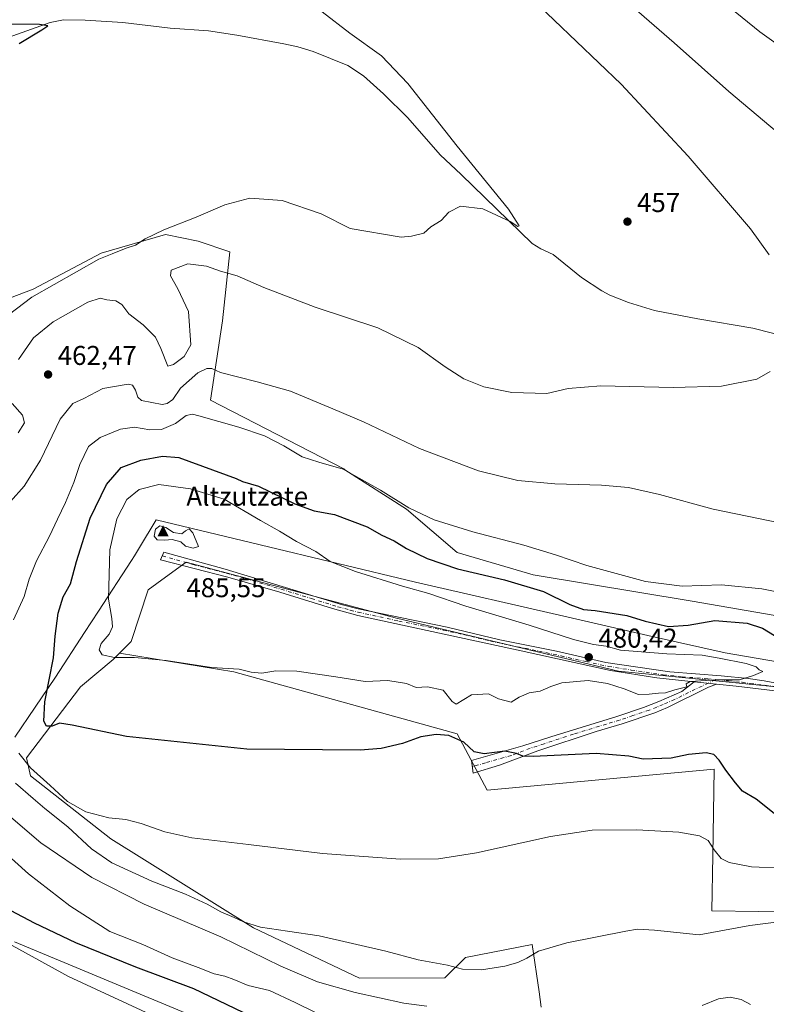
# Model space of a CAD drawing. Units: metres. Extents: x 614079 to 617535, y 4740939 to 4743314.
# Drawn here: x 614322 to 614597, y 4741637 to 4742000 of the extents above; entities that cross this region are included whole.
import ezdxf

# ---------------------------------------------------------------- set-up
doc = ezdxf.new("R2010")
doc.units = ezdxf.units.M
doc.header["$MEASUREMENT"] = 0
doc.linetypes.add('DGN Style 4', pattern=[2.6384748266838614, 1.318413404963828, -0.6592067024819142, 0.001648016756204785, -0.6592067024819142])
for name, color, linetype, lineweight in [('Arbolado forestal CxS', 92, 'Continuous', 0), ('Camino Cxs', 7, 'Continuous', 0), ('Camino eje', 30, 'DGN Style 4', 13), ('Cima', 7, 'Continuous', 0), ('Corriente natural lineal', 142, 'Continuous', 13), ('Cota de cima', 7, 'Continuous', 0), ('Cultivos herbáceos CxS', 92, 'Continuous', 0), ('Curva de nivel maestra', 30, 'Continuous', 30), ('Curva de nivel normal', 30, 'Continuous', 0), ('Entidad de ámbito territorial', 7, 'Continuous', 0), ('Entidad de ámbito territorial CxS', 92, 'Continuous', 0), ('Matorral CxS', 135, 'Continuous', 0), ('Municipio', 91, 'Continuous', 13), ('Municipio CxS', 4, 'Continuous', 0), ('Nombre de cima', 7, 'Continuous', 0), ('Pastizal CxS', 92, 'Continuous', 0), ('Punto de cota en terreno', 7, 'Continuous', 0), ('Rótulo de punto de cota en terreno', 7, 'Continuous', 0)]:
    doc.layers.add(name, color=color, linetype=linetype, lineweight=lineweight)
doc.styles.add('Style-Arial', font='txt')

# ---------------------------------------------------------------- blocks, each defined once
blk = doc.blocks.new('5CIMA')
at = {"layer": 'Matorral CxS', "color": 51, "linetype": 'Continuous', "lineweight": 0}
blk.add_solid([(-0.2046930268283468, -0.1364620178855643), (-1.818989403545857e-16, 0.2729240357711289), (0.204693026828347, -0.1364620178855646)], dxfattribs=at)
blk = doc.blocks.new('5PATER')
at = {"layer": 'Pastizal CxS', "linetype": 'Continuous', "lineweight": 0}
h = blk.add_hatch(color=51, dxfattribs=at)
edge = h.paths.add_edge_path()
edge.add_ellipse((0, 0), major_axis=(-0.1095731443231308, -0.1110710700762829), ratio=0.9994222409660322, start_angle=0, end_angle=360)

msp = doc.modelspace()

# ---------------------------------------------------------------- linework, layer by layer
at = {"layer": 'Arbolado forestal CxS', "color": 92, "linetype": 'Continuous', "lineweight": 0}
for points in [[(614611.8487, 4741671.0933, 465.8821000000025), (614577.2448000005, 4741671.596100001, 466.7492999999959), (614577.5685000002, 4741691.9791, 469.7767000000022), (614577.8207, 4741707.8563, 471.4747000000062), (614578.073, 4741723.7335, 474.1122000000032), (614494.4477000004, 4741716.046900001, 473.1778000000049), (614483.3300999999, 4741736.812899999, 475.6346999999951), (614401.1419000002, 4741759.6765, 480.4208999999974), (614359.0126999998, 4741766.578299999, 480.7210000000051), (614363.2698999997, 4741770.835300001, 481.3993999999948), (614369.5043000003, 4741789.926700001, 483.7869999999967), (614375.9071000004, 4741794.550899999, 484.4814000000042), (614383.5308999997, 4741800.0569, 484.9842999999965), (614461.0651000004, 4741779.406099999, 482.3919000000024), (614542.8849, 4741759.9243, 480.4317000000011), (614600.9382999997, 4741754.079500001, 479.8944000000047)], [(614882.4890999999, 4741714.9539, 478.3365000000049), (614882.6335000005, 4741714.335300001, 478.3554000000004), (614884.1919, 4741707.7117, 478.4128999999957), (614862.7626999998, 4741709.270500001, 478.6836000000039), (614838.2166999998, 4741716.6735, 479.0981000000029), (614779.3841000004, 4741726.804300001, 479.5728999999993), (614711.2006999999, 4741736.1557, 479.6015000000043), (614636.7833000004, 4741747.455499999, 479.126099999994), (614600.9382999997, 4741754.079500001, 479.8944000000047), (614542.8849, 4741759.9243, 480.4317000000011), (614461.0651000004, 4741779.406099999, 482.3919000000024), (614383.5308999997, 4741800.0569, 484.9842999999965), (614375.9071000004, 4741794.550899999, 484.4814000000042), (614369.5043000003, 4741789.926700001, 483.7869999999967), (614363.2698999997, 4741770.835300001, 481.3993999999948), (614359.0126999998, 4741766.578299999, 480.7210000000051)], [(614359.0126999998, 4741766.578299999, 480.7210000000051), (614401.1419000002, 4741759.6765, 480.4208999999974), (614483.3300999999, 4741736.812899999, 475.6346999999951), (614494.4477000004, 4741716.046900001, 473.1778000000049), (614578.073, 4741723.7335, 474.1122000000032), (614577.8207, 4741707.8563, 471.4747000000062), (614577.5685000002, 4741691.9791, 469.7767000000022), (614577.2448000005, 4741671.596100001, 466.7492999999959), (614611.8487, 4741671.0933, 465.8821000000025), (614656.6719000004, 4741679.1139, 467.7739000000002), (614707.1571000004, 4741688.549699999, 471.9225000000006), (614704.3255000003, 4741658.3531, 465.0564000000013), (614727.4445000002, 4741651.2755, 464.2253000000055), (614768.4927000003, 4741630.514900001, 459.1092000000062), (614799.6331000002, 4741622.4935, 457.8126000000047), (614836.4346000003, 4741600.7893, 452.7758999999933)]]:
    msp.add_polyline3d(points, dxfattribs=at)
at = {"layer": 'Camino Cxs', "color": 7, "linetype": 'Continuous', "lineweight": 0, "extrusion": (-0.03565390788241959, 0.003729122080670172, 0.9993572396801953), "elevation": -3749.159823469992, "flags": 128}
msp.add_lwpolyline([(-4779961.187274755, 117917.7112235657), (-4779961.187274756, 117925.9905340166)], dxfattribs=at)
msp.add_lwpolyline([(-4779961.187274755, 117917.7112235657), (-4779961.187274756, 117925.9905340166)], dxfattribs=at)
at = {"layer": 'Camino Cxs', "color": 7, "linetype": 'Continuous', "lineweight": 0}
for points in [[(614603.5800999999, 4741752.2401, 480.3904000000039), (614586.1401000004, 4741754.4101, 480.9548999999971), (614578.9792, 4741755.159800001, 480.7075999999943), (614570.7500999998, 4741756.020400001, 480.4107999999979), (614556.9001000002, 4741757.470100001, 480.5935999999929), (614539.8300999999, 4741760.170100001, 481.2465999999986), (614506.9101, 4741767.350099999, 481.5188999999955), (614446.8400999998, 4741780.460100001, 483.7707999999984), (614437.4600999998, 4741783.0001, 483.0675000000047), (614418.0701000001, 4741789.0701, 484.4272000000056), (614398.8300999999, 4741794.540100001, 484.2768000000069), (614374.1101000002, 4741800.9901, 485.1913000000059), (614375.3101000005, 4741803.790100001, 485.2170000000042), (614397.9001000002, 4741797.5101, 484.5002999999998), (614441.1801000005, 4741784.350099999, 483.1312000000034), (614446.8701, 4741782.880100001, 483.7232999999979), (614479.6700999998, 4741776.190099999, 484.4821999999986), (614499.0900999998, 4741771.4901, 482.2666999999929), (614519.9501, 4741767.3101, 480.985400000005), (614538.1901000004, 4741763.1501, 480.9570999999996), (614561.7100999998, 4741759.630100001, 480.5103999999993), (614580.6300999997, 4741758.190099999, 480.2762999999978), (614590.5800999999, 4741757.190099999, 480.2651999999944), (614596.5500999996, 4741756.350099999, 480.2651000000042), (614618.8701, 4741752.190099999, 479.9921999999933)], [(614570.7500999998, 4741756.020400001, 480.4107999999979), (614556.9001000002, 4741757.470100001, 480.5935999999929), (614539.8300999999, 4741760.170100001, 481.2465999999986), (614506.9101, 4741767.350099999, 481.5188999999955), (614446.8400999998, 4741780.460100001, 483.7707999999984), (614437.4600999998, 4741783.0001, 483.0675000000047), (614418.0701000001, 4741789.0701, 484.4272000000056), (614398.8300999999, 4741794.540100001, 484.2768000000069), (614374.1101000002, 4741800.9901, 485.1913000000059), (614375.3101000005, 4741803.790100001, 485.2170000000042), (614397.9001000002, 4741797.5101, 484.5002999999998), (614441.1801000005, 4741784.350099999, 483.1312000000034), (614446.8701, 4741782.880100001, 483.7232999999979), (614479.6700999998, 4741776.190099999, 484.4821999999986), (614499.0900999998, 4741771.4901, 482.2666999999929), (614519.9501, 4741767.3101, 480.985400000005), (614538.1901000004, 4741763.1501, 480.9570999999996), (614561.7100999998, 4741759.630100001, 480.5103999999993), (614580.6300999997, 4741758.190099999, 480.2762999999978), (614590.5800999999, 4741757.190099999, 480.2651999999944), (614596.5500999996, 4741756.350099999, 480.2651000000042), (614618.8701, 4741752.190099999, 479.9921999999933)], [(614578.9792, 4741755.159700001, 480.7075999999943), (614576.0301000001, 4741754.030099999, 480.4927000000025), (614560.8701, 4741746.5101, 481.1723999999958), (614556.2600999996, 4741744.5701, 482.0166999999929), (614544.2301000003, 4741740.520099999, 480.6757999999973), (614534.5500999996, 4741737.630100001, 478.1906000000017), (614513.0701000001, 4741730.590100001, 476.6634999999952), (614499.0201000003, 4741725.2301, 475.1379000000015), (614489.2701000003, 4741722.3201, 474.3043000000035), (614488.6300999997, 4741726.9901, 474.7394999999961), (614507.5900999998, 4741732.4301, 476.2222000000039), (614517.8701, 4741735.710100001, 478.7790999999997), (614542.2200999996, 4741743.1601, 480.3880000000063), (614552.0800999999, 4741746.5001, 483.022299999997), (614557.7100999998, 4741748.670100001, 481.8101000000024), (614566.1501000002, 4741752.4301, 481.4802000000054), (614570.7500999998, 4741756.020400001, 480.4107999999979)], [(614832.6201, 4741715.630100001, 480.4107999999979), (614745.8201000001, 4741728.270099999, 480.372000000003), (614709.3000999996, 4741732.190099999, 480.1919000000053), (614684.6201, 4741736.1601, 479.353099999993), (614657.3901000004, 4741740.670100001, 480.1775999999954), (614636.0100999996, 4741746.2601, 480.4671999999992), (614623.2701000003, 4741748.4301, 480.4790999999968), (614603.5800999999, 4741752.2401, 480.3904000000039), (614586.1401000004, 4741754.4101, 480.9548999999971), (614578.9792, 4741755.159700001, 480.7075999999943)]]:
    msp.add_polyline3d(points, dxfattribs=at)
msp.add_polyline3d([(614578.9792, 4741755.159800001, 480.7075999999943), (614576.0301000001, 4741754.030099999, 480.4927000000025), (614560.8701, 4741746.5101, 481.1723999999958), (614556.2600999996, 4741744.5701, 482.0166999999929), (614544.2301000003, 4741740.520099999, 480.6757999999973), (614534.5500999996, 4741737.630100001, 478.1906000000017), (614513.0701000001, 4741730.590100001, 476.6634999999952), (614499.0201000003, 4741725.2301, 475.1379000000015), (614489.2701000003, 4741722.3201, 474.3043000000035), (614488.6300999997, 4741726.9901, 474.7394999999961), (614507.5900999998, 4741732.4301, 476.2222000000039), (614517.8701, 4741735.710100001, 478.7790999999997), (614542.2200999996, 4741743.1601, 480.3880000000063), (614552.0800999999, 4741746.5001, 483.022299999997), (614557.7100999998, 4741748.670100001, 481.8101000000024), (614566.1501000002, 4741752.4301, 481.4802000000054), (614570.7500999998, 4741756.020400001, 480.4107999999979)], close=True, dxfattribs=at)
at = {"layer": 'Camino eje', "color": 30, "linetype": 'DGN Style 4', "lineweight": 13}
for points in [[(614374.7100999998, 4741802.390100001, 485.125199999995), (614386.0050999997, 4741799.2501, 485.0619000000006), (614398.3651000002, 4741796.0251, 484.3888000000007), (614407.9851000002, 4741793.290100001, 483.9535000000033), (614429.6250999998, 4741786.710100001, 483.5271000000066), (614439.3201000001, 4741783.675100001, 483.0957999999956), (614444.0100999996, 4741782.405099999, 483.2397000000056), (614446.8551000003, 4741781.670100001, 483.7302000000054), (614461.8724999996, 4741778.3925, 483.0120000000024), (614478.2725000001, 4741775.047499999, 484.6187000000064), (614485.7812999999, 4741773.408700001, 483.3638000000064), (614495.4912999999, 4741771.058700001, 482.6438000000053), (614503.0000999998, 4741769.420100001, 482.2949999999983), (614513.4301000005, 4741767.3301, 481.1150999999954), (614521.6601, 4741765.5351, 481.2324999999983), (614530.7801000001, 4741763.4551, 481.1705999999977), (614539.0100999996, 4741761.6601, 481.0041000000056), (614547.5450999998, 4741760.3101, 481.0273000000016), (614559.3051000005, 4741758.550100001, 480.4983999999968), (614566.2301000003, 4741757.825099999, 480.5561000000016), (614575.6901000004, 4741757.1051, 480.2443000000058), (614578.5406999999, 4741756.791099999, 480.3429000000033)], [(614578.5406999999, 4741756.791099999, 480.3429000000033), (614571.0900999998, 4741753.2301, 480.4238000000041), (614563.5100999996, 4741749.470100001, 480.9815999999992), (614559.2901, 4741747.590100001, 481.2351999999955), (614556.9851000002, 4741746.620100001, 481.8176999999997), (614554.1700999998, 4741745.5351, 482.3260000000009), (614548.1551000001, 4741743.5101, 480.9067000000068), (614543.2251000004, 4741741.840100001, 480.0804000000062), (614538.3850999996, 4741740.395099999, 480.0764999999956), (614526.2100999998, 4741736.670100001, 477.3393999999971), (614515.4700999996, 4741733.1501, 477.1083000000072), (614510.3300999999, 4741731.5101, 476.3782999999967), (614503.3051000005, 4741728.8301, 476.1162999999942), (614493.8251, 4741726.110099999, 475.0715000000055), (614488.9501, 4741724.655099999, 474.5146999999997)], [(614578.5406999999, 4741756.791099999, 480.3429000000033), (614579.8051000005, 4741756.675100001, 480.4242999999988), (614583.3850999996, 4741756.300100001, 480.6585000000051), (614588.3601000002, 4741755.800100001, 480.530899999998), (614591.3450999996, 4741755.380100001, 480.6659999999974), (614600.0651000004, 4741754.295100001, 480.320000000007), (614611.2251000004, 4741752.215100001, 480.4106000000029), (614621.0701000001, 4741750.3101, 480.1184999999969), (614627.2851, 4741749.565099999, 479.8931000000011), (614633.6551000001, 4741748.4801, 479.6220999999932), (614644.3450999996, 4741745.6851, 479.7859999999928), (614662.4700999996, 4741741.0701, 480.2320000000037), (614676.0850999998, 4741738.815099999, 479.1005000000005), (614684.6801000005, 4741737.8551, 479.001099999994), (614693.2200999996, 4741736.735099999, 479.2948999999935), (614705.5601000005, 4741734.7501, 479.8757999999943), (614727.0401, 4741731.790100001, 480.0412999999971), (614745.3000999996, 4741729.8301, 480.0896999999969), (614753.9200999998, 4741728.4301, 479.4863999999943), (614797.3201000001, 4741722.110099999, 479.7915000000066), (614823.5450999998, 4741718.665100001, 480.2975000000006)]]:
    msp.add_polyline3d(points, dxfattribs=at)
at = {"layer": 'Corriente natural lineal', "color": 142, "linetype": 'Continuous', "lineweight": 13}
msp.add_polyline3d([(614606.8300999999, 4741882.670100001, 459.3647000000056), (614592.2901, 4741886.3101, 458.7421000000032), (614572.1101000002, 4741889.790100001, 457.8562999999995), (614556.0301000001, 4741892.9101, 457.0960999999952), (614546.4600999998, 4741895.770099999, 456.8625000000029), (614539.6801000005, 4741898.5801, 456.6474000000017), (614536.6300999997, 4741900.190099999, 456.6198000000004), (614529.1501000002, 4741905.0701, 456.4097000000039), (614518.7500999998, 4741913.470100001, 455.9409000000014), (614514.2200999996, 4741915.630100001, 455.7111000000005), (614510.9901000002, 4741917.550100001, 455.4940999999963), (614484.8601000002, 4741942.960100001, 454.4701999999961), (614477.1501000002, 4741950.270099999, 454.2372000000032), (614465.1501000002, 4741963.9301, 454.1499999999942), (614456.2801000001, 4741972.7501, 453.9278999999952), (614448.8601000002, 4741979.450099999, 453.9600999999967), (614443.1300999997, 4741983.1501, 453.8948999999994), (614430.2701000003, 4741988.3301, 453.616399999999), (614424.7200999996, 4741990.030099999, 453.600900000005), (614419.5000999998, 4741991.170100001, 453.5176000000066), (614402.1501000002, 4741994.370100001, 453.1389000000054), (614391.7100999998, 4741995.960100001, 452.8726000000024), (614377.6300999997, 4741996.920100001, 452.2272999999987), (614360.1501000002, 4741999.0001, 451.8767999999982), (614346.3701, 4741999.960100001, 451.3334999999934), (614338.3601000002, 4741999.9901, 450.9122999999963), (614333.4700999996, 4741999.090100001, 450.6043999999966), (614317.9101, 4741993.4801, 449.6750000000029)], dxfattribs=at)
at = {"layer": 'Cultivos herbáceos CxS', "color": 92, "linetype": 'Continuous', "lineweight": 0}
for points in [[(614803.5466999998, 4741734.5755, 478.3812999999937), (614784.6385000005, 4741743.2421, 477.2739000000002), (614743.6703000005, 4741755.0603, 476.4556000000011), (614715.4220000004, 4741759.334100001, 474.1704000000027), (614697.3369000005, 4741762.0471, 472.5265000000073), (614669.2578999996, 4741765.920299999, 472.5981999999931), (614637.7901, 4741769.793500001, 472.5371000000014), (614603.4172999999, 4741779.960700001, 471.8435999999929), (614570.0135000005, 4741785.770300001, 470.8169000000053), (614511.4347000001, 4741795.453299999, 472.2053000000015), (614483.3557000002, 4741803.683900001, 472.0111000000034), (614464.7421000004, 4741819.578299999, 470.1110999999946), (614442.0160999997, 4741834.192700001, 469.4946999999956), (614441.5774999997, 4741834.4747, 469.4520000000048), (614392.5500999996, 4741859.7753, 467.5491999999941), (614396.9058999997, 4741889.095899999, 462.8304999999964), (614399.6048999997, 4741914.549100001, 457.2828000000009), (614387.9863, 4741918.4221, 456.2388999999966), (614375.8831000002, 4741920.842900001, 455.1560999999929), (614352.1608999996, 4741914.065500001, 454.3147000000026), (614327.1246999997, 4741900.6917, 453.6852999999974), (614300.8432999998, 4741890.8277, 451.232999999993)], [(614803.5466999998, 4741734.5755, 478.3812999999937), (614784.6385000005, 4741743.2421, 477.2739000000002), (614743.6703000005, 4741755.0603, 476.4556000000011), (614715.4220000004, 4741759.334100001, 474.1704000000027), (614697.3369000005, 4741762.0471, 472.5265000000073), (614669.2578999996, 4741765.920299999, 472.5981999999931), (614637.7901, 4741769.793500001, 472.5371000000014), (614603.4172999999, 4741779.960700001, 471.8435999999929), (614570.0135000005, 4741785.770300001, 470.8169000000053), (614511.4347000001, 4741795.453299999, 472.2053000000015), (614483.3557000002, 4741803.683900001, 472.0111000000034), (614464.7421000004, 4741819.578299999, 470.1110999999946), (614442.0160999997, 4741834.192700001, 469.4946999999956), (614441.5774999997, 4741834.4747, 469.4520000000048), (614392.5500999996, 4741859.7753, 467.5491999999941), (614396.9058999997, 4741889.095899999, 462.8304999999964), (614399.6048999997, 4741914.549100001, 457.2828000000009), (614387.9863, 4741918.4221, 456.2388999999966), (614375.8831000002, 4741920.842900001, 455.1560999999929), (614352.1608999996, 4741914.065500001, 454.3147000000026), (614327.1246999997, 4741900.6917, 453.6852999999974), (614300.8432999998, 4741890.8277, 451.232999999993)], [(614514.3688000003, 4741636.009099999, 461.2969000000012), (614513.5519000003, 4741641.730699999, 462.4952000000048), (614511.0603999998, 4741659.1831, 466.2158000000054), (614486.4057999998, 4741654.3783, 466.2410999999993), (614478.8850999996, 4741646.861500001, 465.1398999999947), (614447.3594000004, 4741646.769300001, 463.867499999993), (614408.3732000003, 4741665.2667, 465.3396000000066), (614355.8346999995, 4741698.0931, 469.2739000000002), (614326.1374000004, 4741721.349300001, 469.7198000000063), (614324.6964999996, 4741727.977299999, 471.4590000000026), (614344.5676999995, 4741754.081900001, 477.6768000000012), (614356.6463000001, 4741764.2119, 480.2220999999991), (614359.0126999998, 4741766.578299999, 480.7210000000051), (614401.1419000002, 4741759.6765, 480.4208999999974), (614483.3300999999, 4741736.812899999, 475.6346999999951), (614494.4477000004, 4741716.046900001, 473.1778000000049), (614578.073, 4741723.7335, 474.1122000000032), (614577.8207, 4741707.8563, 471.4747000000062), (614577.5685000002, 4741691.9791, 469.7767000000022), (614577.2448000005, 4741671.596100001, 466.7492999999959), (614611.8487, 4741671.0933, 465.8821000000025)], [(614514.3688000003, 4741636.009099999, 461.2969000000012), (614513.5519000003, 4741641.730699999, 462.4952000000048), (614511.0603999998, 4741659.1831, 466.2158000000054), (614486.4057999998, 4741654.3783, 466.2410999999993), (614478.8850999996, 4741646.861500001, 465.1398999999947), (614447.3594000004, 4741646.769300001, 463.867499999993), (614408.3732000003, 4741665.2667, 465.3396000000066), (614355.8346999995, 4741698.0931, 469.2739000000002), (614326.1374000004, 4741721.349300001, 469.7198000000063), (614324.6964999996, 4741727.977299999, 471.4590000000026), (614344.5676999995, 4741754.081900001, 477.6768000000012), (614356.6463000001, 4741764.2119, 480.2220999999991), (614359.0126999998, 4741766.578299999, 480.7210000000051)], [(614359.0126999998, 4741766.578299999, 480.7210000000051), (614401.1419000002, 4741759.6765, 480.4208999999974), (614483.3300999999, 4741736.812899999, 475.6346999999951), (614494.4477000004, 4741716.046900001, 473.1778000000049), (614578.073, 4741723.7335, 474.1122000000032), (614577.8207, 4741707.8563, 471.4747000000062), (614577.5685000002, 4741691.9791, 469.7767000000022), (614577.2448000005, 4741671.596100001, 466.7492999999959), (614611.8487, 4741671.0933, 465.8821000000025), (614656.6719000004, 4741679.1139, 467.7739000000002), (614707.1571000004, 4741688.549699999, 471.9225000000006), (614704.3255000003, 4741658.3531, 465.0564000000013), (614727.4445000002, 4741651.2755, 464.2253000000055), (614768.4927000003, 4741630.514900001, 459.1092000000062), (614799.6331000002, 4741622.4935, 457.8126000000047), (614836.4346000003, 4741600.7893, 452.7758999999933)], [(614320.2955999998, 4741660.1293, 446.5693000000028), (614387.8031000001, 4741632.001300001, 447.260500000004)], [(614320.2955999998, 4741660.1293, 446.5693000000028), (614387.8031000001, 4741632.001300001, 447.260500000004)]]:
    msp.add_polyline3d(points, dxfattribs=at)
at = {"layer": 'Curva de nivel maestra', "color": 30, "linetype": 'Continuous', "lineweight": 30, "flags": 128}
for points, elevation in [([(614321.9400000004, 4741991.340100001), (614330.4100000003, 4741996.3201), (614332.5800000001, 4741997.780099999), (614329.5499999998, 4741998.270099999), (614316.54, 4741998.390100001)], 450), ([(614600.1699999999, 4741707.380100001), (614593.5999999996, 4741712.770099999), (614588.5099999999, 4741715.690099999), (614585.9500000002, 4741718.780099999), (614582.3700000001, 4741723.4301), (614579.9400000004, 4741727.0801), (614577.9699999997, 4741729.130100001), (614575.0700000003, 4741729.770099999), (614568.6200000001, 4741729.1601), (614562.2000000002, 4741727.840100001), (614551.9199999999, 4741727.4301), (614546.6799999997, 4741728.620100001), (614534.5499999998, 4741729.520099999), (614511.3399999999, 4741728.440099999), (614507.5199999996, 4741728.600099999), (614505.2699999996, 4741729.610099999), (614500.9400000004, 4741730.390100001), (614493.2699999996, 4741729.450099999), (614489.6600000003, 4741730.1501), (614485.8200000003, 4741733.720100001), (614480.3300000001, 4741736.1501), (614475.6100000005, 4741736.610099999), (614469.9400000004, 4741735.710100001), (614463.2699999996, 4741733.270099999), (614455.3899999997, 4741731.450099999), (614447.6799999997, 4741730.790100001), (614405.9299999997, 4741731.190099999), (614361.5999999996, 4741735.780099999), (614341.54, 4741740.040100001), (614336.9000000004, 4741740.6801), (614334.1399999997, 4741739.670100001), (614332.1299999999, 4741739.6801), (614331.1299999999, 4741741.4901), (614331.4299999997, 4741748.640100001), (614334.6399999997, 4741764.780099999), (614335.3200000003, 4741772.850099999), (614336.3899999997, 4741781.350099999), (614338.2400000002, 4741787.360099999), (614340.9600000001, 4741792.1501), (614343.1600000003, 4741800.370100001), (614348.0999999996, 4741816.3101), (614354.1600000003, 4741828.7301), (614359.6200000001, 4741835.0101), (614366.8399999999, 4741837.6601), (614374.8200000003, 4741839.220100001), (614380.7999999998, 4741838.640100001)], 475), ([(614380.7999999998, 4741838.640100001), (614401.9299999997, 4741830.940099999), (614404.29, 4741829.800100001), (614410.1399999997, 4741828.0701), (614423.5800000001, 4741821.6601), (614430.6600000003, 4741819.0801), (614438.1699999999, 4741817.6801), (614450.1900000004, 4741813.1601), (614455.5700000003, 4741810.0801), (614460.1699999999, 4741807.940099999), (614464.6699999999, 4741805.1801), (614472.2699999996, 4741801.5001), (614483.5599999996, 4741797.6801), (614500.7599999999, 4741793.600099999), (614515.1399999997, 4741789.3101), (614524.8700000001, 4741784.4901), (614529.9299999997, 4741782.6601), (614534.2699999996, 4741782.280099999), (614545.9400000004, 4741780.450099999), (614552.6100000005, 4741778.3201), (614561.2699999996, 4741776.340100001), (614568.5199999996, 4741776.9001), (614578.2699999996, 4741778.530099999), (614590.1900000004, 4741777.5701), (614595.9400000004, 4741775.8201), (614600.2699999996, 4741773.030099999)], 475), ([(614404.5099999999, 4741634.020099999), (614386.3300000001, 4741642.8101), (614365.0099999999, 4741650.7301), (614342.9199999999, 4741659.8101), (614327.5899999999, 4741666.970100001), (614319.04, 4741671.5601)], 450)]:
    msp.add_lwpolyline(points, dxfattribs=dict(at, elevation=elevation))
at = {"layer": 'Curva de nivel normal', "color": 30, "linetype": 'Continuous', "lineweight": 0, "flags": 128}
for points, elevation in [([(614540.2000000002, 4742011.710100001), (614563.3399999999, 4741991.520099999), (614583.4699999997, 4741973.6601), (614619.8499999996, 4741943.030099999), (614634.2999999998, 4741932.1501), (614643.4699999997, 4741927.6801), (614657.3099999996, 4741922.4901), (614669.6100000005, 4741919.4801), (614680.3600000005, 4741919.2401), (614691.1600000003, 4741921.600099999), (614698.5700000003, 4741924.790100001), (614709.1200000001, 4741931.460100001), (614715.3700000001, 4741937.370100001), (614718.25, 4741942.110099999), (614723.6900000004, 4741950.200099999), (614729.2999999998, 4741959.420100001), (614732.1699999999, 4741963.950099999), (614734.25, 4741968.2401), (614739.04, 4741975.600099999), (614747.5599999996, 4741986.2401), (614752.6399999997, 4741992.120100001), (614755.9000000004, 4741997.120100001), (614758.8200000003, 4742000.120100001)], 465), ([(614510.9400000004, 4742007.850099999), (614543.8300000001, 4741976.270099999), (614568.5, 4741949.790100001), (614591.5099999999, 4741922.970100001), (614598.3600000005, 4741913.460100001)], 460), ([(614579.29, 4742008.450099999), (614594.8600000005, 4741995.620100001), (614618.5599999996, 4741978.600099999), (614631.9400000004, 4741971.140100001), (614642.9000000004, 4741967.7501), (614656.04, 4741965.840100001), (614663.2800000003, 4741965.460100001), (614669.0899999999, 4741966.450099999), (614678.5300000003, 4741970.140100001), (614687.4900000002, 4741976.280099999), (614695.1799999997, 4741984.4001), (614699.4800000006, 4741991.4801), (614701.8300000001, 4741998.420100001), (614703.4800000006, 4742007.0001)], 470), ([(614598.6900000004, 4741870.340100001), (614593.8300000001, 4741867.5801), (614580.8300000001, 4741865.0101), (614563.0199999996, 4741864.460100001), (614536.3399999999, 4741865.0601), (614524.2699999996, 4741864.120100001), (614516.3700000001, 4741862.3101), (614503.4800000006, 4741862.6501), (614493.2199999997, 4741864.720100001), (614485.8600000005, 4741867.710100001), (614478.9199999999, 4741872.100099999), (614469.0700000003, 4741879.2601), (614454.2000000002, 4741886.4301), (614431.0599999996, 4741894.110099999), (614412.0899999999, 4741901.4001), (614402.3099999996, 4741905.6801), (614396.2000000002, 4741907.380100001), (614390.9900000002, 4741909.200099999), (614384.2000000002, 4741910.0601), (614377.9699999997, 4741907.710100001), (614377.7800000003, 4741905.630100001), (614380.4600000001, 4741900.840100001), (614384.4299999997, 4741892.550100001), (614385.2800000003, 4741880.200099999), (614382.7800000003, 4741875.920100001), (614378.9000000004, 4741872.9101), (614376.7300000006, 4741872.3101), (614374.1600000003, 4741878.870100001), (614372.1900000004, 4741883.0101), (614367.7100000001, 4741887.5801), (614362.4600000001, 4741891.6501), (614359.8200000003, 4741895.1501), (614357.5800000001, 4741896.5001), (614354.25, 4741896.840100001), (614351.8200000003, 4741897.4801), (614347.2400000002, 4741895.9901), (614334.5599999996, 4741888.7601), (614327.25, 4741882.790100001), (614321.8099999996, 4741874.790100001)], 460), ([(614602.8099999996, 4741814.520099999), (614577.7100000001, 4741819.690099999), (614557.9000000004, 4741825.0801), (614546.4900000002, 4741827.6601), (614536.5199999996, 4741828.540100001), (614519.4199999999, 4741828.970100001), (614505.79, 4741830.2501), (614491.2699999996, 4741833.800100001), (614469.54, 4741841.9901), (614448.8499999996, 4741851.800100001), (614437.5599999996, 4741856.6801), (614422, 4741863.1801), (614409.7000000002, 4741866.610099999), (614396.1200000001, 4741869.970100001), (614392.9800000006, 4741871.450099999), (614391.1699999999, 4741871.460100001), (614387.8799999999, 4741869.960100001), (614381.4699999997, 4741864.2601), (614378.6699999999, 4741860.090100001), (614376.54, 4741858.540100001), (614374.6799999997, 4741858.2601), (614367.0899999999, 4741859.7501), (614365.7400000002, 4741860.9001), (614364.8300000001, 4741863.460100001), (614363.7100000001, 4741865.300100001), (614362.0999999996, 4741865.670100001), (614352.8200000003, 4741864.1601), (614345.7800000003, 4741860.4901), (614341.8200000003, 4741858.640100001), (614337.1600000003, 4741852.870100001), (614329.8399999999, 4741837.7401), (614323.8300000001, 4741828.0801), (614318.8099999996, 4741822.440099999)], 465), ([(614319.4000000004, 4741858.5801), (614323.2199999997, 4741854.280099999), (614323.9400000004, 4741851.450099999), (614321.5899999999, 4741847.780099999)], 460), ([(614385.8499999996, 4741854.640100001), (614383.5700000003, 4741854.1601), (614379.6100000005, 4741851.1801), (614374.4100000003, 4741848.9801), (614370.1500000004, 4741848.860099999), (614364.4600000001, 4741849.880100001), (614359.2999999998, 4741849.190099999), (614351.8899999997, 4741846.110099999), (614347.5599999996, 4741842.780099999), (614344.3200000003, 4741836.110099999), (614342.1699999999, 4741829.450099999), (614339.1299999999, 4741822.110099999), (614336.0800000001, 4741815.9101), (614333.2300000006, 4741809.630100001), (614328.4100000003, 4741800.5801), (614325.6399999997, 4741793.780099999), (614323.8499999996, 4741787.380100001), (614319.8899999997, 4741778.850099999)], 470), ([(614624.1399999997, 4741784.530099999), (614595.6600000003, 4741790.290100001), (614580.79, 4741791.6801), (614566.3399999999, 4741791.210100001), (614552.7699999996, 4741792.940099999), (614531.1900000004, 4741798.890100001), (614519.5999999996, 4741802.860099999), (614507.9699999997, 4741806.3301), (614489.0999999996, 4741811.270099999), (614474.8499999996, 4741815.690099999), (614465.5800000001, 4741820.090100001), (614455.1799999997, 4741826.690099999), (614441.3799999999, 4741834.4101), (614432.3799999999, 4741836.9801), (614426.25, 4741838.950099999), (614419.5, 4741843.0101), (614412.4299999997, 4741846.640100001), (614402.9199999999, 4741849.8201), (614388.2199999997, 4741854.0601), (614385.8499999996, 4741854.640100001)], 470), ([(614373.4400000004, 4741828.770099999), (614366.2000000002, 4741826.9101), (614361.6299999999, 4741823.2301), (614358.0099999999, 4741816.0601), (614355.4600000001, 4741804.600099999), (614354.9600000001, 4741786.460100001), (614356.2000000002, 4741779.370100001), (614356.4100000003, 4741776.300100001), (614355.1600000003, 4741773.550100001), (614352.2599999999, 4741770.110099999), (614351.4600000001, 4741767.770099999), (614352.5999999996, 4741765.880100001), (614357.1799999997, 4741764.9101), (614364.5300000003, 4741764.9301), (614376.1600000003, 4741763.9001), (614392.8799999999, 4741761.2401), (614403, 4741760.600099999), (614407.5300000003, 4741759.5601), (614411.3799999999, 4741759.220100001), (614416.5300000003, 4741760.040100001), (614424.3399999999, 4741759.850099999), (614438.6399999997, 4741757.840100001), (614449.4299999997, 4741756.140100001), (614457.8399999999, 4741756.460100001), (614464.7100000001, 4741755.360099999), (614468.2199999997, 4741753.940099999), (614472.4500000002, 4741754.0801), (614478.2800000003, 4741752.870100001), (614481.5300000003, 4741748.710100001), (614483.04, 4741747.800100001), (614488.6900000004, 4741751.2301), (614494.9800000006, 4741751.5801), (614498.6100000005, 4741749.720100001), (614503.2699999996, 4741748.540100001), (614506.2699999996, 4741750.3101), (614509.9400000004, 4741751.870100001), (614513.9400000004, 4741752.4801), (614517.9400000004, 4741754.2301), (614521.9400000004, 4741755.550100001), (614531.6699999999, 4741756.4301), (614538.79, 4741755.4001), (614544.8700000001, 4741753.450099999), (614550.1500000004, 4741751.290100001), (614554.0700000003, 4741751.460100001), (614557.6100000005, 4741751.8301), (614560.1900000004, 4741751.920100001), (614563.5800000001, 4741753.050100001), (614567.9800000006, 4741754.1501), (614567.7199999997, 4741755.2301), (614569.1799999997, 4741756.100099999), (614579.0099999999, 4741756.700099999), (614587.3600000005, 4741756.7301), (614592.54, 4741758.2601), (614595.9500000002, 4741759.7401), (614594.6600000003, 4741760.440099999), (614593.5700000003, 4741761.5101), (614589.9100000003, 4741762.700099999), (614579.9600000001, 4741764.7401), (614573.7100000001, 4741765.800100001), (614560.6299999999, 4741766.2601), (614543.6100000005, 4741767.640100001), (614538.2699999996, 4741769.110099999), (614533.6100000005, 4741769.7401), (614526.2699999996, 4741771.5601), (614509.9400000004, 4741776.920100001), (614486.6100000005, 4741783.870100001), (614472.9400000004, 4741788.5601), (614463.2000000002, 4741791.290100001), (614445.9800000006, 4741796.630100001), (614436.5300000003, 4741800.290100001), (614431.2599999999, 4741803.970100001), (614424.2000000002, 4741807.7401), (614417.9199999999, 4741811.540100001), (614410.9800000006, 4741815.470100001), (614397.5099999999, 4741823.350099999), (614385.1299999999, 4741827.110099999), (614373.4400000004, 4741828.770099999)], 480), ([(614373.8899999997, 4741813.450099999), (614372.1799999997, 4741812.2601), (614371.7100000001, 4741809.690099999), (614372.8200000003, 4741808.380100001), (614375.6799999997, 4741808.220100001), (614378.3399999999, 4741808.440099999), (614381.5999999996, 4741807.590100001), (614383.2699999996, 4741806.050100001), (614386.0700000003, 4741805.200099999), (614388.0599999996, 4741805.9001), (614385.9800000006, 4741810.920100001), (614384.6399999997, 4741812.350099999), (614383.3099999996, 4741811.620100001), (614381.9199999999, 4741810.4801), (614378.9100000003, 4741810.9901), (614376.0700000003, 4741812.920100001), (614373.8899999997, 4741813.450099999)], 485), ([(614321.9100000003, 4741729.640100001), (614326.1699999999, 4741724.280099999), (614333.4299999997, 4741717.710100001), (614339.75, 4741711.860099999), (614346.5300000003, 4741708.030099999), (614354.9800000006, 4741705.8201), (614361.2400000002, 4741705.1601), (614366.9400000004, 4741703.780099999), (614375.7300000006, 4741700.6501), (614385.5700000003, 4741698.4901), (614406.5099999999, 4741696.020099999), (614433.7599999999, 4741692.6801), (614462.4800000006, 4741690.6501), (614476.54, 4741690.720100001), (614490.4600000001, 4741692.970100001), (614517.79, 4741698.960100001), (614533.1200000001, 4741701.300100001), (614549.5899999999, 4741701.4301), (614565.1100000005, 4741700.610099999), (614572.7000000002, 4741699.2501), (614575.8499999996, 4741697.520099999), (614578.1100000005, 4741693.9901), (614580.7000000002, 4741690.870100001), (614583.54, 4741689.380100001), (614591.7999999998, 4741687.8201), (614602.9600000001, 4741687.270099999)], 470), ([(614320.5899999999, 4741718.5701), (614327.1399999997, 4741712.960100001), (614331.4100000003, 4741709.220100001), (614339.8899999997, 4741702.4901), (614348.6100000005, 4741694.370100001), (614356.1799999997, 4741689.2601), (614370.8799999999, 4741682.440099999), (614383.2400000002, 4741677.7401), (614391.2699999996, 4741673.970100001), (614396.2699999996, 4741671.140100001), (614401.2699999996, 4741669.1501), (614404.6100000005, 4741667.5101), (614410.9400000004, 4741665.5601), (614420.9100000003, 4741664.0101), (614432.4800000006, 4741662.3101), (614457.1399999997, 4741656.6501), (614469.0199999996, 4741653.530099999), (614479.7800000003, 4741651.5101), (614485.3399999999, 4741650.0101), (614492.3899999997, 4741649.850099999), (614500.9400000004, 4741651.1801), (614505.7599999999, 4741652.540100001), (614509.04, 4741654.0601), (614513.3799999999, 4741656.630100001), (614523.7599999999, 4741659.710100001), (614545.4800000006, 4741664.100099999), (614549.8099999996, 4741664.7601), (614556.0300000003, 4741664.4301), (614572.4900000002, 4741662.7401), (614591.1900000004, 4741666.090100001), (614619.2699999996, 4741669.700099999)], 465), ([(614318.9000000004, 4741706.0701), (614329.9800000006, 4741696.620100001), (614348.79, 4741683.8201), (614368.0599999996, 4741673.9901), (614396.29, 4741661.9901), (614418.3899999997, 4741651.110099999), (614431.9600000001, 4741645.4301), (614445.7599999999, 4741641.4101), (614463.7400000002, 4741637.550100001), (614472.2199999997, 4741636.390100001)], 460), ([(614377.0700000003, 4741630.270099999), (614340.1600000003, 4741647.390100001), (614319.3700000001, 4741658.7401)], 445), ([(614573.6100000005, 4741636.620100001), (614579.6200000001, 4741639.130100001), (614584.0099999999, 4741639.6801), (614587.9600000001, 4741638.890100001), (614591.5199999996, 4741637.030099999)], 460)]:
    msp.add_lwpolyline(points, dxfattribs=dict(at, elevation=elevation))
at = {"layer": 'Curva de nivel normal', "color": 30, "linetype": 'Continuous', "lineweight": 0}
for points in [[(614433.5999999996, 4742003.030099999, 455), (614443.7999999998, 4741995.130100001, 455), (614455.4900000002, 4741986.8301, 455), (614465.2300000006, 4741976.5801, 455), (614483.3200000003, 4741953.5001, 455), (614502.3099999996, 4741930.280099999, 455), (614506.2599999999, 4741924.120100001, 455), (614505.6900000004, 4741923.800100001, 455), (614502.9199999999, 4741925.710100001, 455), (614492.7800000003, 4741930.390100001, 455), (614484.6100000005, 4741931.3201, 455), (614480.2699999996, 4741929.140100001, 455), (614477.4699999997, 4741926.040100001, 455), (614473.7199999997, 4741923.6801, 455), (614471.1399999997, 4741921.440099999, 455), (614466.6100000005, 4741920.2301, 455), (614462.7699999996, 4741919.880100001, 455), (614443.9400000004, 4741923.0801, 455), (614433.3200000003, 4741928.460100001, 455), (614418.8799999999, 4741933.4001, 455), (614407.0499999998, 4741934.3101, 455), (614397.7699999996, 4741931.8201, 455), (614387.2699999996, 4741927.270099999, 455), (614375.2699999996, 4741922.5601, 455), (614368.4100000003, 4741919.2601, 455), (614364.8300000001, 4741916.9901, 455), (614361.4100000003, 4741915.840100001, 455), (614356.2699999996, 4741913.720100001, 455), (614351.3700000001, 4741911.8301, 455), (614326.7199999997, 4741897.790100001, 455), (614312.1600000003, 4741886.870100001, 455)], [(614316.6100000005, 4741693.170100001, 455), (614325.4299999997, 4741685.140100001, 455), (614340.6399999997, 4741673.370100001, 455), (614355.4000000004, 4741663.940099999, 455), (614367.5099999999, 4741659.110099999, 455), (614378.3799999999, 4741654.200099999, 455), (614387.9400000004, 4741650.700099999, 455), (614393.9000000004, 4741648.380100001, 455), (614397.7800000003, 4741647.5101, 455), (614401.1500000004, 4741646.290100001, 455), (614406.3899999997, 4741644.0801, 455), (614414.2699999996, 4741642.140100001, 455), (614423.7000000002, 4741637.7601, 455), (614431.4800000006, 4741633.9101, 455)]]:
    msp.add_polyline3d(points, dxfattribs=at)
at = {"layer": 'Entidad de ámbito territorial', "color": 7, "linetype": 'Continuous', "lineweight": 0, "flags": 128}
msp.add_lwpolyline([(614605.7600000009, 4741762.616000001), (614582.1670000021, 4741766.645000001), (614555.2750000008, 4741772.698000001), (614522.6739999999, 4741780.141000003), (614468.0020000018, 4741792.755000001), (614410.7910000014, 4741806.508), (614372.4810000004, 4741815.718000002), (614366.3650000001, 4741805.489999998), (614364.5070000002, 4741802.383), (614363.4280000017, 4741800.733000001), (614351.2150000001, 4741782.062), (614346.0680000009, 4741774.132000002), (614335.3909999998, 4741757.678), (614320.3680000008, 4741735.613000001)], dxfattribs=at)
at = {"layer": 'Entidad de ámbito territorial CxS', "color": 92, "linetype": 'Continuous', "lineweight": 0, "flags": 128}
msp.add_lwpolyline([(614320.3680000004, 4741735.613), (614335.3909999992, 4741757.677999999), (614346.0680000006, 4741774.132), (614351.2149999995, 4741782.062), (614363.4280000011, 4741800.733), (614364.5069999996, 4741802.382999999), (614366.3649999995, 4741805.489999999), (614372.4809999998, 4741815.718), (614410.7910000009, 4741806.507999999), (614468.0020000013, 4741792.755), (614522.6739999992, 4741780.141000002), (614555.2750000004, 4741772.698), (614582.1669999993, 4741766.645000001), (614605.7600000004, 4741762.615999999)], dxfattribs=at)
at = {"layer": 'Matorral CxS', "color": 135, "linetype": 'Continuous', "lineweight": 0}
for points in [[(614300.8432999998, 4741890.8277, 451.232999999993), (614327.1246999997, 4741900.6917, 453.6852999999974), (614352.1608999996, 4741914.065500001, 454.3147000000026), (614375.8831000002, 4741920.842900001, 455.1560999999929), (614387.9863, 4741918.4221, 456.2388999999966), (614399.6048999997, 4741914.549100001, 457.2828000000009), (614396.9058999997, 4741889.095899999, 462.8304999999964), (614392.5500999996, 4741859.7753, 467.5491999999941), (614441.5774999997, 4741834.4747, 469.4520000000048), (614442.0160999997, 4741834.192700001, 469.4946999999956), (614464.7421000004, 4741819.578299999, 470.1110999999946), (614483.3557000002, 4741803.683900001, 472.0111000000034), (614511.4347000001, 4741795.453299999, 472.2053000000015), (614570.0135000005, 4741785.770300001, 470.8169000000053), (614603.4172999999, 4741779.960700001, 471.8435999999929), (614637.7901, 4741769.793500001, 472.5371000000014), (614669.2578999996, 4741765.920299999, 472.5981999999931), (614697.3369000005, 4741762.0471, 472.5265000000073), (614715.4220000004, 4741759.334100001, 474.1704000000027), (614743.6703000005, 4741755.0603, 476.4556000000011), (614784.6385000005, 4741743.2421, 477.2739000000002), (614803.5466999998, 4741734.5755, 478.3812999999937)], [(614803.5466999998, 4741734.5755, 478.3812999999937), (614784.6385000005, 4741743.2421, 477.2739000000002), (614743.6703000005, 4741755.0603, 476.4556000000011), (614715.4220000004, 4741759.334100001, 474.1704000000027), (614697.3369000005, 4741762.0471, 472.5265000000073), (614669.2578999996, 4741765.920299999, 472.5981999999931), (614637.7901, 4741769.793500001, 472.5371000000014), (614603.4172999999, 4741779.960700001, 471.8435999999929), (614570.0135000005, 4741785.770300001, 470.8169000000053), (614511.4347000001, 4741795.453299999, 472.2053000000015), (614483.3557000002, 4741803.683900001, 472.0111000000034), (614464.7421000004, 4741819.578299999, 470.1110999999946), (614442.0160999997, 4741834.192700001, 469.4946999999956), (614441.5774999997, 4741834.4747, 469.4520000000048), (614392.5500999996, 4741859.7753, 467.5491999999941), (614396.9058999997, 4741889.095899999, 462.8304999999964), (614399.6048999997, 4741914.549100001, 457.2828000000009), (614387.9863, 4741918.4221, 456.2388999999966), (614375.8831000002, 4741920.842900001, 455.1560999999929), (614352.1608999996, 4741914.065500001, 454.3147000000026), (614327.1246999997, 4741900.6917, 453.6852999999974), (614300.8432999998, 4741890.8277, 451.232999999993)], [(614838.2166999998, 4741716.6735, 479.0981000000029), (614779.3841000004, 4741726.804300001, 479.5728999999993), (614711.2006999999, 4741736.1557, 479.6015000000043), (614636.7833000004, 4741747.455499999, 479.126099999994), (614600.9382999997, 4741754.079500001, 479.8944000000047), (614542.8849, 4741759.9243, 480.4317000000011), (614461.0651000004, 4741779.406099999, 482.3919000000024), (614383.5308999997, 4741800.0569, 484.9842999999965), (614375.9071000004, 4741794.550899999, 484.4814000000042), (614369.5043000003, 4741789.926700001, 483.7869999999967), (614363.2698999997, 4741770.835300001, 481.3993999999948), (614359.0126999998, 4741766.578299999, 480.7210000000051), (614356.6463000001, 4741764.2119, 480.2220999999991), (614344.5676999995, 4741754.081900001, 477.6768000000012), (614324.6964999996, 4741727.977299999, 471.4590000000026), (614326.1374000004, 4741721.349300001, 469.7198000000063), (614355.8346999995, 4741698.0931, 469.2739000000002), (614408.3732000003, 4741665.2667, 465.3396000000066), (614447.3594000004, 4741646.769300001, 463.867499999993), (614478.8850999996, 4741646.861500001, 465.1398999999947), (614486.4057999998, 4741654.3783, 466.2410999999993), (614511.0603999998, 4741659.1831, 466.2158000000054), (614513.5519000003, 4741641.730699999, 462.4952000000048), (614514.3688000003, 4741636.009099999, 461.2969000000012)], [(614882.4890999999, 4741714.9539, 478.3365000000049), (614882.6335000005, 4741714.335300001, 478.3554000000004), (614884.1919, 4741707.7117, 478.4128999999957), (614862.7626999998, 4741709.270500001, 478.6836000000039), (614838.2166999998, 4741716.6735, 479.0981000000029), (614779.3841000004, 4741726.804300001, 479.5728999999993), (614711.2006999999, 4741736.1557, 479.6015000000043), (614636.7833000004, 4741747.455499999, 479.126099999994), (614600.9382999997, 4741754.079500001, 479.8944000000047), (614542.8849, 4741759.9243, 480.4317000000011), (614461.0651000004, 4741779.406099999, 482.3919000000024), (614383.5308999997, 4741800.0569, 484.9842999999965), (614375.9071000004, 4741794.550899999, 484.4814000000042), (614369.5043000003, 4741789.926700001, 483.7869999999967), (614363.2698999997, 4741770.835300001, 481.3993999999948), (614359.0126999998, 4741766.578299999, 480.7210000000051)], [(614514.3688000003, 4741636.009099999, 461.2969000000012), (614513.5519000003, 4741641.730699999, 462.4952000000048), (614511.0603999998, 4741659.1831, 466.2158000000054), (614486.4057999998, 4741654.3783, 466.2410999999993), (614478.8850999996, 4741646.861500001, 465.1398999999947), (614447.3594000004, 4741646.769300001, 463.867499999993), (614408.3732000003, 4741665.2667, 465.3396000000066), (614355.8346999995, 4741698.0931, 469.2739000000002), (614326.1374000004, 4741721.349300001, 469.7198000000063), (614324.6964999996, 4741727.977299999, 471.4590000000026), (614344.5676999995, 4741754.081900001, 477.6768000000012), (614356.6463000001, 4741764.2119, 480.2220999999991), (614359.0126999998, 4741766.578299999, 480.7210000000051)], [(614387.8031000001, 4741632.001300001, 447.260500000004), (614320.2955999998, 4741660.1293, 446.5693000000028)], [(614320.2955999998, 4741660.1293, 446.5693000000028), (614387.8031000001, 4741632.001300001, 447.260500000004)]]:
    msp.add_polyline3d(points, dxfattribs=at)
at = {"layer": 'Municipio', "color": 91, "linetype": 'Continuous', "lineweight": 13, "flags": 128}
msp.add_lwpolyline([(614605.7600000009, 4741762.616000001), (614582.1670000021, 4741766.645000001), (614555.2750000008, 4741772.698000001), (614522.6739999999, 4741780.141000003), (614468.0020000018, 4741792.755000001), (614410.7910000014, 4741806.508), (614372.4810000004, 4741815.718000002), (614366.3650000001, 4741805.489999998), (614364.5070000002, 4741802.383), (614363.4280000017, 4741800.733000001), (614351.2150000001, 4741782.062), (614346.0680000009, 4741774.132000002), (614335.3909999998, 4741757.678), (614320.3680000008, 4741735.613000001)], dxfattribs=at)
msp.add_lwpolyline([(614605.7600000009, 4741762.616000001), (614582.1670000021, 4741766.645000001), (614555.2750000008, 4741772.698000001), (614522.6739999999, 4741780.141000003), (614468.0020000018, 4741792.755000001), (614410.7910000014, 4741806.508), (614372.4810000004, 4741815.718000002), (614366.3650000001, 4741805.489999998), (614364.5070000002, 4741802.383), (614363.4280000017, 4741800.733000001), (614351.2150000001, 4741782.062), (614346.0680000009, 4741774.132000002), (614335.3909999998, 4741757.678), (614320.3680000008, 4741735.613000001)], dxfattribs=at)
at = {"layer": 'Municipio CxS', "color": 4, "linetype": 'Continuous', "lineweight": 0, "flags": 128}
for points in [[(614320.3680000004, 4741735.613), (614335.3909999992, 4741757.677999999), (614346.0680000006, 4741774.132), (614351.2149999995, 4741782.062), (614363.4280000011, 4741800.733), (614364.5069999996, 4741802.382999999), (614366.3649999995, 4741805.489999999), (614372.4809999998, 4741815.718), (614410.7910000009, 4741806.507999999), (614468.0020000013, 4741792.755), (614522.6739999992, 4741780.141000002), (614555.2750000004, 4741772.698), (614582.1669999993, 4741766.645000001), (614605.7600000004, 4741762.615999999)], [(614605.7600000004, 4741762.615999999), (614582.1669999993, 4741766.645000001), (614555.2750000004, 4741772.698), (614522.6739999992, 4741780.141000002), (614468.0020000013, 4741792.755), (614410.7910000009, 4741806.507999999), (614372.4809999998, 4741815.718), (614366.3649999995, 4741805.489999999), (614364.5069999996, 4741802.382999999), (614363.4280000011, 4741800.733), (614351.2149999995, 4741782.062), (614346.0680000006, 4741774.132), (614335.3909999992, 4741757.677999999), (614320.3680000004, 4741735.613)]]:
    msp.add_lwpolyline(points, dxfattribs=at)

# ---------------------------------------------------------------- block references
at = {"layer": 'Cima', "color": 7, "linetype": 'Continuous', "lineweight": 0, "xscale": 10, "yscale": 10, "zscale": 10}
msp.add_blockref('5CIMA', (614375, 4741811, 485.5500000000029), dxfattribs=at)
at = {"layer": 'Punto de cota en terreno', "color": 7, "linetype": 'Continuous', "lineweight": 0, "xscale": 10, "yscale": 10, "zscale": 10}
for p in [(614546.1200000001, 4741925.640000001, 457), (614332.6600000003, 4741869.289999999, 462.4700000000012), (614531.8700000001, 4741765.050000001, 480.4199999999983)]:
    msp.add_blockref('5PATER', p, dxfattribs=at)

# ---------------------------------------------------------------- texts
at = {"layer": 'Cota de cima', "color": 7, "linetype": 'Continuous', "lineweight": 0, "style": 'Style-Arial'}
msp.add_text('485,55', height=7.000000000000002, dxfattribs=at).set_placement((614383.5990000004, 4741787.1875))
at = {"layer": 'Nombre de cima', "color": 7, "linetype": 'Continuous', "lineweight": 0, "style": 'Style-Arial'}
msp.add_text('Altzutzate', height=7.000000000000002, dxfattribs=at).set_placement((614383.5990000004, 4741820.921900001))
at = {"layer": 'Rótulo de punto de cota en terreno', "color": 7, "linetype": 'Continuous', "lineweight": 0, "style": 'Style-Arial'}
for s, p in [('457', (614549.6478000004, 4741929.1678)), ('462,47', (614336.1878000004, 4741872.8178)), ('480,42', (614535.3978000004, 4741768.5778))]:
    msp.add_text(s, height=7.000000000000002, dxfattribs=at).set_placement(p)

doc.saveas('drawing.dxf')
